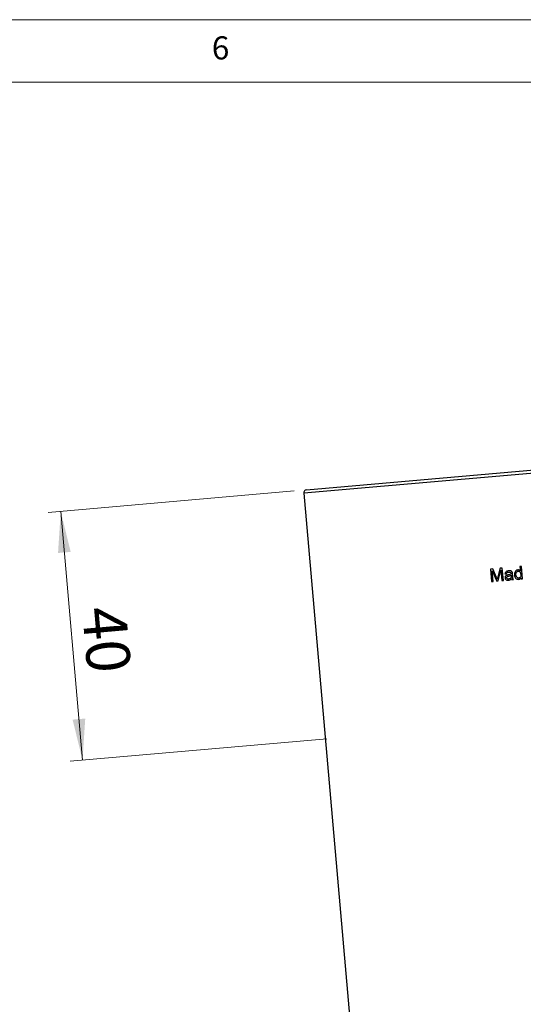
# Model space of a CAD drawing. Units: millimetres. Extents: x 5 to 415, y 5 to 292.
# Drawn here: x 269 to 309, y 213 to 292 of the extents above; entities that cross this region are included whole.
import ezdxf

# ---------------------------------------------------------------- set-up
doc = ezdxf.new("R2010")
doc.units = ezdxf.units.MM
doc.styles.add('SLDTEXTSTYLE0', font='TXT', dxfattribs={"width": 0.75})
doc.dimstyles.new('SLDDIMSTYLE3', dxfattribs={"dimtxt": 3.5, "dimasz": 3.302, "dimexe": 0, "dimexo": 0.0625, "dimgap": 0.875, "dimtad": 1, "dimlfac": 2, "dimrnd": 1e-09, "dimzin": 12, "dimdsep": 46, "dimtxsty": 'SLDTEXTSTYLE0', "dimsah": 1, "dimcen": 0.09, "dimadec": 0, "dimazin": 3, "dimtfac": 1, "dimtofl": 0, "dimtmove": 0, "dimatfit": 3, "dimfxl": 0, "dimfrac": 2, "dimtolj": 1, "dimtzin": 12, "dimarcsym": 0})

# ---------------------------------------------------------------- blocks, each defined once
blk = doc.blocks.new('_D_6')
at = {"color": 7, "linetype": 'Continuous', "lineweight": 18}
for p, q in [((290.746, 254.26), (271.082, 252.54)), ((273.821, 232.703), (272.078, 252.627)), ((293.361, 234.412), (272.825, 232.616))]:
    blk.add_line(p, q, dxfattribs=at)
for points in [[(272.078, 252.627), (271.86, 249.293), (272.872, 249.382)], [(273.821, 232.703), (274.039, 236.037), (273.027, 235.948)]]:
    blk.add_solid(points, dxfattribs=at)
at = {"color": 7, "linetype": 'Continuous', "lineweight": 18, "insert": (277.261, 245.147), "char_height": 3.5, "attachment_point": 1, "rotation": 275, "style": 'SLDTEXTSTYLE0'}
blk.add_mtext('40', dxfattribs=at)

msp = doc.modelspace()

# ---------------------------------------------------------------- linework, layer by layer
at = {"color": 7, "linetype": 'Continuous', "lineweight": 18}
for p, q in [((415, 292), (5, 292)), ((410, 287), (10, 287))]:
    msp.add_line(p, q, dxfattribs=at)
at = {"color": 7, "linetype": 'Continuous', "lineweight": 25}
for p, q in [((291.742657, 254.347155), (333.034927, 257.95976)), ((291.515397, 254.076317), (295.418314, 209.465772)), ((306.659488, 248.018103), (306.461972, 248.000876)), ((306.461972, 248.000876), (306.548711, 247.00969)), ((306.601395, 247.864457), (306.961772, 247.045747)), ((306.675113, 247.020707), (306.601395, 247.864457)), ((306.955562, 247.336813), (306.659488, 248.018103)), ((307.231403, 248.068183), (307.05432, 247.357646)), ((307.080161, 247.056164), (307.295706, 247.910932)), ((307.407885, 248.083608), (307.231403, 248.068183)), ((307.295706, 247.910932), (307.368222, 247.081404)), ((307.494624, 247.092422), (307.407885, 248.083608)), ((307.621443, 247.620671), (307.741836, 247.614861)), ((308.241836, 247.461015), (308.227613, 247.623275)), ((308.945039, 248.218162), (308.824045, 248.207545)), ((308.824045, 248.207545), (308.855295, 247.851976)), ((309.031777, 247.226976), (308.945039, 248.218162)), ((306.548711, 247.00969), (306.675113, 247.020707)), ((306.961772, 247.045747), (307.080161, 247.056164)), ((307.368222, 247.081404), (307.494624, 247.092422)), ((308.113631, 247.509693), (308.117437, 247.465022)), ((308.179536, 247.152321), (308.30674, 247.163539)), ((308.910784, 247.307505), (308.918797, 247.21696)), ((308.918797, 247.21696), (309.031777, 247.226976))]:
    msp.add_line(p, q, dxfattribs=at)
at = {"color": 8, "linetype": 'Continuous', "lineweight": 25}
msp.add_line((333.305764, 257.7325), (291.515397, 254.076317), dxfattribs=at)
at = {"color": 7, "linetype": 'Continuous', "lineweight": 25}
msp.add_arc((291.764446, 254.098106), 0.25, 95, 185, dxfattribs=at)
for points, knots in [([(307.926131, 247.869869), (307.890477, 247.866148), (307.855224, 247.860976), (307.787235, 247.841077), (307.753442, 247.827245), (307.693503, 247.786918), (307.667913, 247.75944), (307.643257, 247.710356), (307.636686, 247.69284), (307.626989, 247.657314), (307.624131, 247.639015), (307.621443, 247.620671)], [0, 0, 0, 0, 0.25, 0.25, 0.5, 0.5, 0.75, 0.75, 0.875, 0.875, 1, 1, 1, 1]), ([(307.741836, 247.614861), (307.745685, 247.636439), (307.750541, 247.657686), (307.768245, 247.697558), (307.780332, 247.716269), (307.813631, 247.7431), (307.833839, 247.751499), (307.874741, 247.762427), (307.895913, 247.765375), (307.917116, 247.767706)], [0, 0, 0, 0, 0.25, 0.25, 0.5, 0.5, 0.75, 0.75, 1, 1, 1, 1]), ([(307.917116, 247.767706), (307.941697, 247.76926), (307.966513, 247.769679), (308.015183, 247.762082), (308.038727, 247.752916), (308.059344, 247.738659)], [0, 0, 0, 0, 0.5, 0.5, 1, 1, 1, 1]), ([(308.211788, 247.734853), (308.20697, 247.748781), (308.202004, 247.762631), (308.188187, 247.788327), (308.179448, 247.800494), (308.149801, 247.832572), (308.123149, 247.846316), (308.068652, 247.864908), (308.040109, 247.869908), (307.983317, 247.873227), (307.954682, 247.87186), (307.926131, 247.869869)], [0, 0, 0, 0, 0.125, 0.125, 0.25, 0.25, 0.5, 0.5, 0.75, 0.75, 1, 1, 1, 1]), ([(308.059344, 247.738659), (308.074102, 247.726688), (308.08521, 247.710654), (308.097942, 247.674815), (308.101225, 247.655772), (308.103014, 247.636696)], [0, 0, 0, 0, 0.5, 0.5, 1, 1, 1, 1]), ([(308.103014, 247.636696), (308.103272, 247.634064), (308.103493, 247.631426), (308.103638, 247.628785), (308.103782, 247.626144), (308.103926, 247.623503), (308.104106, 247.620864), (308.104466, 247.61559), (308.10485, 247.610319), (308.105217, 247.605046)], [0, 0, 0, 0, 0.00001587254372, 0.00001587254372, 0.00001587254372, 0.00003173751303, 0.00003173751303, 0.00003173751303, 0.00006344136126, 0.00006344136126, 0.00006344136126, 0.00006344136126]), ([(308.227613, 247.623275), (308.226788, 247.632648), (308.225963, 247.642022), (308.225009, 247.651383), (308.224055, 247.660745), (308.222937, 247.670091), (308.221698, 247.679419), (308.219225, 247.69803), (308.216204, 247.716617), (308.211788, 247.734853)], [0, 0, 0, 0, 0.0000564565932, 0.0000564565932, 0.0000564565932, 0.0001129252703, 0.0001129252703, 0.0001129252703, 0.0002256945144, 0.0002256945144, 0.0002256945144, 0.0002256945144]), ([(308.648564, 247.933106), (308.626103, 247.930768), (308.604021, 247.926972), (308.561304, 247.913738), (308.540393, 247.904168), (308.482778, 247.869112), (308.449302, 247.836446), (308.403188, 247.758225), (308.389623, 247.713484), (308.378484, 247.645748), (308.376207, 247.6227), (308.374842, 247.576795), (308.376225, 247.553829), (308.377731, 247.530863)], [0, 0, 0, 0, 0.125, 0.125, 0.25, 0.25, 0.5, 0.5, 0.75, 0.75, 0.875, 0.875, 1, 1, 1, 1]), ([(308.502931, 247.54168), (308.500514, 247.573296), (308.499433, 247.604859), (308.504439, 247.667707), (308.510635, 247.699409), (308.5366, 247.756976), (308.556919, 247.782449), (308.59457, 247.810473), (308.608087, 247.818014), (308.637416, 247.828829), (308.653021, 247.831474), (308.668596, 247.833347)], [0, 0, 0, 0, 0.25, 0.25, 0.5, 0.5, 0.75, 0.75, 0.875, 0.875, 1, 1, 1, 1]), ([(308.855295, 247.851976), (308.84196, 247.866268), (308.827993, 247.879665), (308.796485, 247.901398), (308.779302, 247.910659), (308.743596, 247.925218), (308.725132, 247.929798), (308.687269, 247.934804), (308.667808, 247.93436), (308.648564, 247.933106)], [0, 0, 0, 0, 0.25, 0.25, 0.5, 0.5, 0.75, 0.75, 1, 1, 1, 1]), ([(308.668596, 247.833347), (308.684666, 247.834138), (308.700683, 247.834251), (308.732223, 247.828411), (308.747775, 247.823088), (308.790652, 247.801236), (308.81633, 247.779451), (308.871828, 247.697752), (308.883725, 247.630928), (308.890351, 247.565318)], [0, 0, 0, 0, 0.125, 0.125, 0.25, 0.25, 0.5, 0.5, 1, 1, 1, 1]), ([(307.015658, 247.194185), (307.010744, 247.206113), (307.005785, 247.218021), (307.000898, 247.22996), (306.993566, 247.247869), (306.985992, 247.265672), (306.978338, 247.283435), (306.970683, 247.301199), (306.963152, 247.31902), (306.955562, 247.336813)], [0, 0, 0, 0, 0.0000777199326, 0.0000777199326, 0.0000777199326, 0.0001943105658, 0.0001943105658, 0.0001943105658, 0.0003109049432, 0.0003109049432, 0.0003109049432, 0.0003109049432]), ([(307.05432, 247.357646), (307.047712, 247.330446), (307.04121, 247.303218), (307.034517, 247.276042), (307.031171, 247.262454), (307.027892, 247.248845), (307.024882, 247.23517), (307.021871, 247.221492), (307.018605, 247.207878), (307.015658, 247.194185)], [0, 0, 0, 0, 0.0001687223059, 0.0001687223059, 0.0001687223059, 0.0002530878571, 0.0002530878571, 0.0002530878571, 0.0003374581302, 0.0003374581302, 0.0003374581302, 0.0003374581302]), ([(307.785305, 247.516304), (307.762916, 247.507372), (307.741205, 247.497162), (307.70118, 247.470277), (307.682695, 247.454022), (307.65364, 247.414846), (307.642229, 247.392642), (307.628779, 247.344961), (307.627402, 247.319873), (307.628855, 247.294949)], [0, 0, 0, 0, 0.25, 0.25, 0.5, 0.5, 0.75, 0.75, 1, 1, 1, 1]), ([(307.628855, 247.294949), (307.630664, 247.279665), (307.63304, 247.264532), (307.641659, 247.235312), (307.648061, 247.221068), (307.671128, 247.181587), (307.693299, 247.159608), (307.744048, 247.127376), (307.773067, 247.117576), (307.83245, 247.108333), (307.862384, 247.108735), (307.892277, 247.110855)], [0, 0, 0, 0, 0.125, 0.125, 0.25, 0.25, 0.5, 0.5, 0.75, 0.75, 1, 1, 1, 1]), ([(307.758463, 247.309773), (307.757235, 247.329827), (307.760514, 247.35014), (307.778695, 247.385035), (307.793005, 247.399645), (307.826148, 247.419547), (307.844583, 247.425794), (307.88145, 247.437068), (307.900184, 247.441617), (307.918919, 247.446191)], [0, 0, 0, 0, 0.25, 0.25, 0.5, 0.5, 0.75, 0.75, 1, 1, 1, 1]), ([(307.91291, 247.208812), (307.895872, 247.207929), (307.878848, 247.207215), (307.84506, 247.211553), (307.828256, 247.216376), (307.798097, 247.233413), (307.784857, 247.245313), (307.765409, 247.274588), (307.761077, 247.292184), (307.758463, 247.309773)], [0, 0, 0, 0, 0.25, 0.25, 0.5, 0.5, 0.75, 0.75, 1, 1, 1, 1]), ([(307.891876, 247.544148), (307.873947, 247.54024), (307.856019, 247.536341), (307.83821, 247.53195), (307.829291, 247.529751), (307.820396, 247.527445), (307.81158, 247.524861), (307.802742, 247.522271), (307.794016, 247.519301), (307.785305, 247.516304)], [0, 0, 0, 0, 0.0001135798944, 0.0001135798944, 0.0001135798944, 0.0001704629608, 0.0001704629608, 0.0001704629608, 0.0002274873519, 0.0002274873519, 0.0002274873519, 0.0002274873519]), ([(307.892277, 247.110855), (307.940373, 247.116314), (307.987148, 247.126934), (308.074465, 247.171796), (308.112046, 247.20428), (308.147485, 247.238659)], [0, 0, 0, 0, 0.5, 0.5, 1, 1, 1, 1]), ([(308.108422, 247.341624), (308.100123, 247.322147), (308.090455, 247.303619), (308.063719, 247.271704), (308.047483, 247.257925), (308.012523, 247.235675), (307.993378, 247.226949), (307.954162, 247.214286), (307.933554, 247.211161), (307.91291, 247.208812)], [0, 0, 0, 0, 0.25, 0.25, 0.5, 0.5, 0.75, 0.75, 1, 1, 1, 1]), ([(307.918919, 247.446191), (307.951982, 247.45395), (307.984961, 247.462349), (308.017446, 247.472478), (308.033802, 247.477578), (308.050051, 247.483086), (308.066106, 247.489133), (308.082242, 247.49521), (308.098157, 247.501997), (308.113631, 247.509693)], [0, 0, 0, 0, 0.0002101334469, 0.0002101334469, 0.0002101334469, 0.0003158881915, 0.0003158881915, 0.0003158881915, 0.0004222457991, 0.0004222457991, 0.0004222457991, 0.0004222457991]), ([(308.117437, 247.465022), (308.118891, 247.444228), (308.120048, 247.42339), (308.118172, 247.381757), (308.11458, 247.361445), (308.108422, 247.341624)], [0, 0, 0, 0, 0.5, 0.5, 1, 1, 1, 1]), ([(308.147485, 247.238659), (308.149066, 247.231095), (308.150648, 247.223522), (308.152647, 247.216061), (308.154648, 247.208591), (308.15711, 247.201249), (308.159765, 247.193995), (308.165057, 247.179533), (308.171845, 247.165605), (308.179536, 247.152321)], [0, 0, 0, 0, 0.0000463868558, 0.0000463868558, 0.0000463868558, 0.0000928549145, 0.0000928549145, 0.0000928549145, 0.0001858307623, 0.0001858307623, 0.0001858307623, 0.0001858307623]), ([(308.30674, 247.163539), (308.292714, 247.18492), (308.280874, 247.20734), (308.264733, 247.255767), (308.261108, 247.281654), (308.25113, 247.358307), (308.246279, 247.409655), (308.241836, 247.461015)], [0, 0, 0, 0, 0.25, 0.25, 0.5, 0.5, 1, 1, 1, 1]), ([(308.377731, 247.530863), (308.382936, 247.485211), (308.390923, 247.440341), (308.422718, 247.355038), (308.446361, 247.31463), (308.506995, 247.246265), (308.545003, 247.220108), (308.628983, 247.185692), (308.674281, 247.180028), (308.719478, 247.183306)], [0, 0, 0, 0, 0.25, 0.25, 0.5, 0.5, 0.75, 0.75, 1, 1, 1, 1]), ([(308.722082, 247.284468), (308.706538, 247.283667), (308.691062, 247.2836), (308.660629, 247.28944), (308.645653, 247.294822), (308.603906, 247.31567), (308.579115, 247.3365), (308.541116, 247.387869), (308.528316, 247.417471), (308.510443, 247.478468), (308.506163, 247.509962), (308.502931, 247.54168)], [0, 0, 0, 0, 0.125, 0.125, 0.25, 0.25, 0.5, 0.5, 0.75, 0.75, 1, 1, 1, 1]), ([(308.719478, 247.183306), (308.739168, 247.185531), (308.758716, 247.188353), (308.796342, 247.199982), (308.8148, 247.208326), (308.848308, 247.229563), (308.863681, 247.242694), (308.890321, 247.272768), (308.900929, 247.289853), (308.910784, 247.307505)], [0, 0, 0, 0, 0.25, 0.25, 0.5, 0.5, 0.75, 0.75, 1, 1, 1, 1]), ([(308.890351, 247.565318), (308.892645, 247.534571), (308.893536, 247.503946), (308.887104, 247.443412), (308.880037, 247.412523), (308.852473, 247.357598), (308.832057, 247.333405), (308.782148, 247.297424), (308.752624, 247.287746), (308.722082, 247.284468)], [0, 0, 0, 0, 0.25, 0.25, 0.5, 0.5, 0.75, 0.75, 1, 1, 1, 1])]:
    msp.add_open_spline(points, degree=3, knots=knots, dxfattribs=at)
msp.add_open_spline([(308.105217, 247.605046), (308.036915, 247.575414), (307.964215, 247.559537), (307.891876, 247.544148)], degree=3, dxfattribs=at)

# ---------------------------------------------------------------- texts
at = {"color": 7, "linetype": 'Continuous', "lineweight": 0, "insert": (284.166667, 290.668024), "char_height": 1.852083, "attachment_point": 1, "style": 'SLDTEXTSTYLE0'}
msp.add_mtext('6', dxfattribs=at)

# ---------------------------------------------------------------- dimensions: what is measured, and where the dimension line sits
at = {"color": 7, "linetype": 'Continuous', "lineweight": 18}
dim = msp.add_linear_dim(base=(272.07782, 252.626704), p1=(294.357442, 234.499522), p2=(291.742657, 254.347155), angle=275, dimstyle='SLDDIMSTYLE3', dxfattribs=at)
dim.commit()
dim.dimension.update_dxf_attribs({"geometry": '_D_6', "text_midpoint": (272.991998, 242.177609), "dimtype": 160})

doc.saveas('drawing.dxf')
